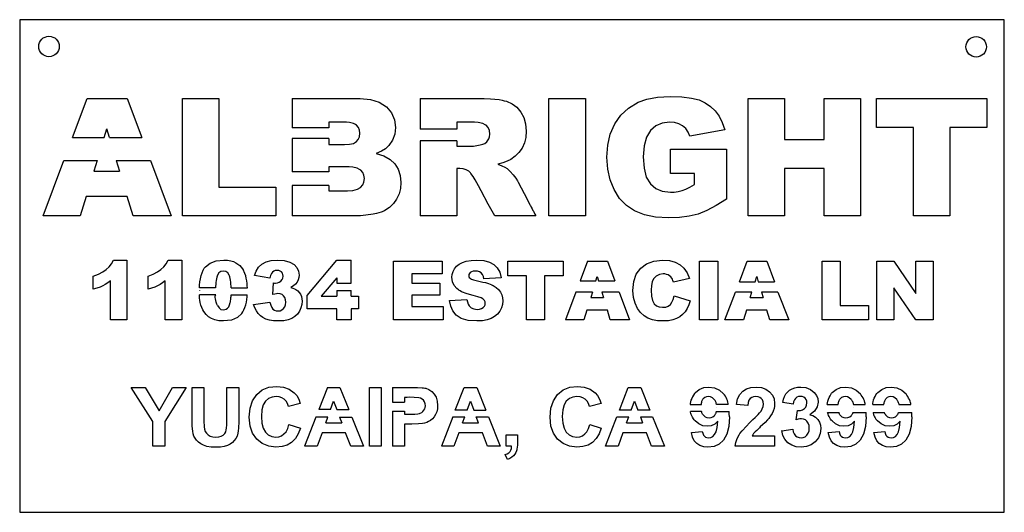
# Model space of a CAD drawing. Extents: x 0.2 to 12.2, y 0.3 to 6.3.
import ezdxf

# ---------------------------------------------------------------- set-up
doc = ezdxf.new("R2010")
doc.units = 0
doc.layers.add('LAYER1', color=7, linetype='CONTINUOUS')

msp = doc.modelspace()

# ---------------------------------------------------------------- linework, layer by layer
at = {"layer": 'LAYER1', "color": 18}
for p, q in [((0.883, 4.894), (1.062, 5.37)), ((1.062, 5.37), (1.548, 5.37)), ((1.548, 5.37), (1.726, 4.894)), ((2.224, 3.938), (2.224, 5.37)), ((2.224, 5.37), (2.666, 5.37)), ((2.666, 5.37), (2.666, 4.29)), ((3.56, 5.37), (4.388, 5.37)), ((3.56, 5.37), (3.56, 5.01)), ((5.12, 5.37), (5.12, 4.996)), ((6.688, 3.938), (6.688, 5.37)), ((6.688, 5.37), (7.132, 5.37)), ((7.132, 5.37), (7.132, 3.938)), ((9.116, 3.938), (9.116, 5.37)), ((9.116, 5.37), (9.558, 5.37)), ((9.558, 5.37), (9.558, 4.87)), ((10.042, 4.87), (10.042, 5.37)), ((10.042, 5.37), (10.486, 5.37)), ((10.486, 5.37), (10.486, 3.938)), ((10.68, 5.016), (10.68, 5.37)), ((10.68, 5.37), (12.026, 5.37)), ((12.026, 5.37), (12.026, 5.016)), ((4.006, 5.08), (4.006, 5.01)), ((5.564, 5.08), (5.564, 4.996)), ((1.268, 4.894), (1.3, 4.998)), ((1.331, 4.894), (1.3, 4.998)), ((4.006, 5.01), (3.56, 5.01)), ((5.564, 4.996), (5.12, 4.996)), ((8.832, 4.988), (8.406, 4.912)), ((11.132, 5.016), (10.68, 5.016)), ((11.132, 3.938), (11.132, 5.016)), ((12.026, 5.016), (11.574, 5.016)), ((11.574, 5.016), (11.574, 3.938)), ((0.883, 4.894), (1.268, 4.894)), ((1.331, 4.894), (1.726, 4.894)), ((4.006, 4.881), (3.56, 4.881)), ((3.56, 4.881), (3.56, 4.477)), ((4.006, 4.881), (4.006, 4.808)), ((4.006, 4.808), (4.198, 4.808)), ((5.564, 4.854), (5.12, 4.854)), ((5.12, 4.854), (5.12, 3.938)), ((5.564, 4.854), (5.564, 4.788)), ((9.558, 4.87), (10.042, 4.87)), ((5.564, 4.788), (5.75, 4.788)), ((8.168, 4.754), (8.852, 4.754)), ((8.168, 4.456), (8.168, 4.754)), ((8.852, 4.754), (8.852, 4.144)), ((0.524, 3.938), (0.777, 4.613)), ((0.777, 4.613), (1.181, 4.613)), ((1.181, 4.613), (1.142, 4.484)), ((1.415, 4.613), (1.831, 4.613)), ((1.415, 4.613), (1.454, 4.484)), ((1.831, 4.613), (2.084, 3.938)), ((1.142, 4.484), (1.454, 4.484)), ((4.006, 4.477), (3.56, 4.477)), ((4.006, 4.536), (4.006, 4.477)), ((5.604, 4.518), (5.564, 4.518)), ((5.564, 4.518), (5.564, 3.938)), ((8.464, 4.456), (8.168, 4.456)), ((8.464, 4.322), (8.464, 4.456)), ((10.042, 4.518), (9.558, 4.518)), ((9.558, 4.518), (9.558, 3.938)), ((10.042, 3.938), (10.042, 4.518)), ((2.666, 4.29), (3.358, 4.29)), ((3.358, 4.29), (3.358, 3.938)), ((4.006, 4.31), (3.56, 4.31)), ((3.56, 4.31), (3.56, 3.938)), ((4.006, 4.31), (4.006, 4.246)), ((4.006, 4.246), (4.232, 4.246)), ((1.048, 4.174), (0.976, 3.938)), ((1.548, 4.174), (1.048, 4.174)), ((1.62, 3.938), (1.548, 4.174)), ((0.976, 3.938), (0.524, 3.938)), ((2.084, 3.938), (1.62, 3.938)), ((3.358, 3.938), (2.224, 3.938)), ((5.564, 3.938), (5.12, 3.938)), ((6.528, 3.938), (6.028, 3.938)), ((7.132, 3.938), (6.688, 3.938)), ((9.558, 3.938), (9.116, 3.938)), ((10.486, 3.938), (10.042, 3.938)), ((11.574, 3.938), (11.132, 3.938)), ((1.381, 3.4), (1.545, 3.4)), ((1.545, 3.4), (1.545, 2.672)), ((2.048, 3.4), (2.212, 3.4)), ((2.212, 3.4), (2.212, 2.672)), ((3.742, 2.97), (4.104, 3.4)), ((4.104, 3.4), (4.277, 3.4)), ((4.277, 3.121), (4.277, 3.4)), ((4.794, 2.672), (4.794, 3.388)), ((4.794, 3.388), (5.386, 3.388)), ((5.386, 3.388), (5.386, 3.235)), ((6.188, 3.211), (6.188, 3.388)), ((6.188, 3.388), (6.861, 3.388)), ((6.861, 3.388), (6.861, 3.211)), ((7.157, 3.388), (7.067, 3.148)), ((7.157, 3.388), (7.4, 3.388)), ((7.4, 3.388), (7.49, 3.148)), ((8.525, 2.672), (8.525, 3.388)), ((8.525, 3.388), (8.747, 3.388)), ((8.747, 3.388), (8.747, 2.672)), ((9.009, 3.138), (9.102, 3.388)), ((9.102, 3.388), (9.345, 3.388)), ((9.345, 3.388), (9.439, 3.138)), ((10.016, 2.672), (10.016, 3.388)), ((10.016, 3.388), (10.237, 3.388)), ((10.237, 3.388), (10.237, 2.848)), ((10.685, 2.672), (10.685, 3.388)), ((10.685, 3.388), (10.892, 3.388)), ((10.892, 3.388), (11.16, 2.993)), ((11.16, 2.993), (11.16, 3.388)), ((11.16, 3.388), (11.369, 3.388)), ((11.369, 3.388), (11.369, 2.672)), ((1.135, 3.045), (1.135, 3.207)), ((1.344, 2.672), (1.344, 3.148)), ((1.802, 3.045), (1.802, 3.207)), ((2.011, 2.672), (2.011, 3.148)), ((3.288, 3.181), (3.1, 3.214)), ((3.321, 2.981), (3.331, 3.123)), ((4.104, 3.186), (3.913, 2.96)), ((4.104, 3.186), (4.104, 3.121)), ((4.104, 3.121), (4.277, 3.121)), ((5.386, 3.235), (5.016, 3.235)), ((5.016, 3.235), (5.016, 3.121)), ((5.016, 3.121), (5.359, 3.121)), ((5.359, 3.121), (5.359, 2.975)), ((6.104, 3.186), (5.896, 3.174)), ((6.414, 3.211), (6.188, 3.211)), ((6.414, 2.672), (6.414, 3.211)), ((6.861, 3.211), (6.635, 3.211)), ((6.635, 3.211), (6.635, 2.672)), ((7.067, 3.148), (7.26, 3.148)), ((7.26, 3.148), (7.276, 3.202)), ((7.276, 3.202), (7.292, 3.148)), ((7.292, 3.148), (7.49, 3.148)), ((8.402, 3.177), (8.207, 3.134)), ((9.009, 3.138), (9.202, 3.138)), ((9.202, 3.138), (9.221, 3.202)), ((9.221, 3.202), (9.24, 3.138)), ((9.24, 3.138), (9.439, 3.138)), ((2.428, 3.033), (2.428, 3.032)), ((2.626, 3.061), (2.429, 3.064)), ((2.814, 3.061), (3.013, 3.061)), ((4.104, 3.029), (4.277, 3.029)), ((4.104, 3.029), (4.104, 2.96)), ((4.277, 2.96), (4.277, 3.029)), ((7.015, 3.009), (6.888, 2.672)), ((7.217, 3.009), (7.015, 3.009)), ((7.217, 3.009), (7.197, 2.945)), ((7.542, 3.009), (7.334, 3.009)), ((7.334, 3.009), (7.353, 2.945)), ((7.542, 3.009), (7.668, 2.672)), ((8.833, 2.672), (8.96, 3.009)), ((9.162, 3.009), (8.96, 3.009)), ((9.142, 2.945), (9.162, 3.009)), ((9.479, 3.009), (9.279, 3.009)), ((9.279, 3.009), (9.298, 2.945)), ((9.479, 3.009), (9.613, 2.672)), ((11.16, 2.672), (10.893, 3.065)), ((10.893, 3.065), (10.893, 2.672)), ((2.627, 2.978), (2.43, 2.978)), ((2.815, 2.978), (3.011, 2.978)), ((3.089, 2.862), (3.288, 2.888)), ((3.742, 2.806), (3.742, 2.97)), ((3.913, 2.96), (4.104, 2.96)), ((4.277, 2.96), (4.367, 2.96)), ((4.367, 2.96), (4.367, 2.806)), ((5.359, 2.975), (5.016, 2.975)), ((5.016, 2.975), (5.016, 2.834)), ((5.478, 2.908), (5.688, 2.922)), ((5.478, 2.909), (5.478, 2.908)), ((7.197, 2.945), (7.353, 2.945)), ((8.215, 2.965), (8.409, 2.906)), ((9.142, 2.945), (9.298, 2.945)), ((4.104, 2.806), (3.742, 2.806)), ((4.104, 2.672), (4.104, 2.806)), ((4.367, 2.806), (4.277, 2.806)), ((4.277, 2.806), (4.277, 2.672)), ((5.016, 2.834), (5.397, 2.834)), ((5.397, 2.834), (5.397, 2.672)), ((7.15, 2.79), (7.114, 2.672)), ((7.4, 2.79), (7.15, 2.79)), ((7.436, 2.672), (7.4, 2.79)), ((9.095, 2.79), (9.059, 2.672)), ((9.345, 2.79), (9.095, 2.79)), ((9.381, 2.672), (9.345, 2.79)), ((10.237, 2.848), (10.583, 2.848)), ((10.583, 2.848), (10.583, 2.672)), ((1.545, 2.672), (1.344, 2.672)), ((2.212, 2.672), (2.011, 2.672)), ((4.277, 2.672), (4.104, 2.672)), ((5.397, 2.672), (4.794, 2.672)), ((6.635, 2.672), (6.414, 2.672)), ((7.114, 2.672), (6.888, 2.672)), ((7.668, 2.672), (7.436, 2.672)), ((8.747, 2.672), (8.525, 2.672)), ((9.059, 2.672), (8.833, 2.672)), ((9.613, 2.672), (9.381, 2.672)), ((10.583, 2.672), (10.016, 2.672)), ((10.893, 2.672), (10.685, 2.672)), ((11.369, 2.672), (11.16, 2.672)), ((1.86, 1.435), (1.598, 1.85)), ((1.598, 1.85), (1.767, 1.85)), ((1.767, 1.85), (1.936, 1.566)), ((1.936, 1.566), (2.101, 1.85)), ((2.268, 1.85), (2.005, 1.434)), ((2.101, 1.85), (2.268, 1.85)), ((2.339, 1.85), (2.484, 1.85)), ((2.763, 1.85), (2.908, 1.85)), ((3.988, 1.85), (3.884, 1.583)), ((3.988, 1.85), (4.141, 1.85)), ((4.141, 1.85), (4.248, 1.583)), ((4.5, 1.85), (4.645, 1.85)), ((4.5, 1.134), (4.5, 1.85)), ((4.645, 1.85), (4.645, 1.134)), ((4.783, 1.85), (4.783, 1.672)), ((5.547, 1.572), (5.655, 1.85)), ((5.655, 1.85), (5.808, 1.85)), ((5.808, 1.85), (5.919, 1.572)), ((7.547, 1.572), (7.655, 1.85)), ((7.655, 1.85), (7.808, 1.85)), ((7.808, 1.85), (7.919, 1.572)), ((4.027, 1.583), (4.064, 1.683)), ((4.064, 1.683), (4.102, 1.583)), ((4.928, 1.729), (4.928, 1.672)), ((5.69, 1.572), (5.731, 1.683)), ((5.731, 1.683), (5.772, 1.572)), ((7.69, 1.572), (7.731, 1.683)), ((7.731, 1.683), (7.772, 1.572)), ((3.657, 1.653), (3.514, 1.619)), ((4.027, 1.583), (3.884, 1.583)), ((4.102, 1.583), (4.248, 1.583)), ((4.783, 1.672), (4.928, 1.672)), ((4.783, 1.561), (4.928, 1.561)), ((4.783, 1.561), (4.783, 1.134)), ((4.928, 1.561), (4.928, 1.525)), ((5.69, 1.572), (5.547, 1.572)), ((5.772, 1.572), (5.919, 1.572)), ((7.324, 1.653), (7.181, 1.619)), ((7.69, 1.572), (7.547, 1.572)), ((7.919, 1.572), (7.772, 1.572)), ((8.409, 1.641), (8.547, 1.641)), ((8.816, 1.641), (8.73, 1.641)), ((8.733, 1.601), (8.733, 1.6)), ((8.874, 1.641), (8.816, 1.641)), ((9.111, 1.628), (8.974, 1.642)), ((9.663, 1.644), (9.537, 1.666)), ((9.703, 1.457), (9.718, 1.568)), ((10.077, 1.641), (10.215, 1.641)), ((10.398, 1.641), (10.542, 1.641)), ((10.401, 1.601), (10.401, 1.6)), ((10.635, 1.641), (10.771, 1.641)), ((10.954, 1.641), (11.098, 1.641)), ((10.957, 1.601), (10.957, 1.6)), ((3.847, 1.488), (3.71, 1.134)), ((3.992, 1.488), (3.847, 1.488)), ((3.967, 1.418), (3.992, 1.488)), ((4.137, 1.488), (4.284, 1.488)), ((4.137, 1.488), (4.163, 1.418)), ((4.284, 1.488), (4.428, 1.134)), ((5.516, 1.492), (5.377, 1.134)), ((5.516, 1.492), (5.661, 1.492)), ((5.634, 1.418), (5.661, 1.492)), ((5.802, 1.492), (5.951, 1.492)), ((5.83, 1.418), (5.802, 1.492)), ((5.951, 1.492), (6.095, 1.134)), ((7.377, 1.134), (7.516, 1.492)), ((7.516, 1.492), (7.661, 1.492)), ((7.634, 1.418), (7.661, 1.492)), ((7.802, 1.492), (7.951, 1.492)), ((7.802, 1.492), (7.83, 1.418)), ((7.951, 1.492), (8.095, 1.134)), ((8.549, 1.557), (8.414, 1.557)), ((8.729, 1.557), (8.884, 1.557)), ((10.084, 1.545), (10.224, 1.545)), ((10.394, 1.545), (10.553, 1.545)), ((10.64, 1.545), (10.777, 1.545)), ((10.95, 1.545), (11.109, 1.545)), ((1.86, 1.134), (1.86, 1.435)), ((2.005, 1.434), (2.005, 1.134)), ((3.519, 1.398), (3.659, 1.355)), ((3.967, 1.418), (4.163, 1.418)), ((4.928, 1.404), (4.928, 1.134)), ((5.634, 1.418), (5.83, 1.418)), ((7.186, 1.398), (7.326, 1.355)), ((7.634, 1.418), (7.83, 1.418)), ((9.527, 1.323), (9.66, 1.34)), ((9.527, 1.324), (9.527, 1.323)), ((3.923, 1.297), (3.863, 1.134)), ((4.21, 1.297), (3.923, 1.297)), ((4.272, 1.134), (4.21, 1.297)), ((5.59, 1.297), (5.53, 1.134)), ((5.877, 1.297), (5.59, 1.297)), ((5.939, 1.134), (5.877, 1.297)), ((6.167, 1.134), (6.167, 1.271)), ((6.167, 1.271), (6.304, 1.271)), ((7.59, 1.297), (7.53, 1.134)), ((7.877, 1.297), (7.59, 1.297)), ((7.939, 1.134), (7.877, 1.297)), ((8.424, 1.3), (8.557, 1.315)), ((9.166, 1.261), (9.439, 1.261)), ((9.439, 1.261), (9.439, 1.134)), ((10.092, 1.3), (10.225, 1.315)), ((10.648, 1.3), (10.781, 1.315)), ((2.005, 1.134), (1.86, 1.134)), ((3.863, 1.134), (3.71, 1.134)), ((4.428, 1.134), (4.272, 1.134)), ((4.645, 1.134), (4.5, 1.134)), ((4.928, 1.134), (4.783, 1.134)), ((5.53, 1.134), (5.377, 1.134)), ((6.095, 1.134), (5.939, 1.134)), ((6.233, 1.134), (6.167, 1.134)), ((7.53, 1.134), (7.377, 1.134)), ((8.095, 1.134), (7.939, 1.134)), ((9.439, 1.134), (8.958, 1.134)), ((6.183, 0.974), (6.156, 1.031))]:
    msp.add_line(p, q, dxfattribs=at)
for points in [[(0.238, 0.329, 0), (12.238, 0.329, 0), (12.238, 6.329, 0), (0.238, 6.329, 0), (0.238, 0.329, 0)], [(4.388, 5.37, 0), (4.514, 5.358, 0), (4.62, 5.325, 0), (4.707, 5.267, 0)], [(5.12, 5.37, 0), (5.366, 5.37, 0), (5.612, 5.369, 0), (5.899, 5.369, 0), (5.975, 5.366, 0), (6.08, 5.355, 0), (6.119, 5.347, 0), (6.142, 5.342, 0), (6.171, 5.335, 0)], [(6.171, 5.335, 0), (6.238, 5.305, 0), (6.296, 5.262, 0), (6.346, 5.204, 0)], [(7.491, 5.061, 0), (7.564, 5.166, 0), (7.657, 5.253, 0), (7.774, 5.324, 0)], [(7.774, 5.324, 0), (7.881, 5.362, 0), (8.01, 5.386, 0), (8.166, 5.394, 0)], [(8.166, 5.394, 0), (8.308, 5.389, 0), (8.426, 5.375, 0), (8.52, 5.351, 0)], [(8.52, 5.351, 0), (8.593, 5.317, 0), (8.657, 5.273, 0), (8.715, 5.218, 0)], [(4.707, 5.267, 0), (4.768, 5.194, 0), (4.805, 5.11, 0), (4.818, 5.014, 0)], [(6.346, 5.204, 0), (6.382, 5.136, 0), (6.404, 5.059, 0), (6.412, 4.972, 0)], [(8.715, 5.218, 0), (8.761, 5.153, 0), (8.8, 5.077, 0), (8.832, 4.988, 0)], [(4.343, 5.045, 0), (4.332, 5.052, 0), (4.306, 5.065, 0), (4.258, 5.076, 0), (4.222, 5.079, 0), (4.202, 5.08, 0), (4.136, 5.08, 0), (4.122, 5.08, 0), (4.071, 5.08, 0), (4.051, 5.08, 0), (4.034, 5.08, 0), (4.023, 5.08, 0), (4.006, 5.08, 0)], [(4.384, 4.946, 0), (4.379, 4.985, 0), (4.366, 5.017, 0), (4.343, 5.045, 0)], [(5.924, 5.043, 0), (5.911, 5.05, 0), (5.882, 5.065, 0), (5.825, 5.076, 0), (5.782, 5.079, 0), (5.758, 5.08, 0), (5.693, 5.08, 0), (5.628, 5.08, 0), (5.612, 5.08, 0), (5.594, 5.08, 0), (5.582, 5.08, 0), (5.564, 5.08, 0)], [(5.968, 4.936, 0), (5.963, 4.978, 0), (5.948, 5.014, 0), (5.924, 5.043, 0)], [(7.394, 4.654, 0), (7.404, 4.801, 0), (7.436, 4.936, 0), (7.491, 5.061, 0)], [(8.156, 5.08, 0), (8.066, 5.069, 0), (7.989, 5.036, 0), (7.924, 4.979, 0)], [(8.317, 5.037, 0), (8.271, 5.06, 0), (8.218, 5.075, 0), (8.156, 5.08, 0)], [(4.343, 4.844, 0), (4.365, 4.871, 0), (4.379, 4.904, 0), (4.384, 4.946, 0)], [(4.818, 5.014, 0), (4.809, 4.933, 0), (4.783, 4.861, 0), (4.738, 4.796, 0)], [(5.94, 4.852, 0), (5.955, 4.877, 0), (5.964, 4.904, 0), (5.968, 4.936, 0)], [(6.412, 4.972, 0), (6.406, 4.896, 0), (6.389, 4.828, 0), (6.361, 4.766, 0)], [(7.924, 4.979, 0), (7.876, 4.899, 0), (7.847, 4.794, 0), (7.838, 4.66, 0)], [(8.406, 4.912, 0), (8.384, 4.961, 0), (8.355, 5.003, 0), (8.317, 5.037, 0)], [(4.198, 4.808, 0), (4.259, 4.812, 0), (4.307, 4.823, 0), (4.343, 4.844, 0)], [(5.75, 4.788, 0), (5.769, 4.789, 0), (5.809, 4.795, 0), (5.848, 4.803, 0), (5.881, 4.811, 0), (5.908, 4.823, 0), (5.93, 4.841, 0), (5.94, 4.852, 0)], [(4.738, 4.796, 0), (4.698, 4.758, 0), (4.647, 4.726, 0), (4.584, 4.7, 0)], [(4.584, 4.7, 0), (4.676, 4.669, 0), (4.752, 4.627, 0), (4.811, 4.572, 0)], [(6.361, 4.766, 0), (6.323, 4.712, 0), (6.277, 4.666, 0), (6.222, 4.626, 0)], [(4.811, 4.572, 0), (4.851, 4.507, 0), (4.875, 4.433, 0), (4.884, 4.346, 0)], [(6.222, 4.626, 0), (6.179, 4.604, 0), (6.128, 4.585, 0), (6.066, 4.568, 0)], [(6.066, 4.568, 0), (6.112, 4.55, 0), (6.15, 4.533, 0), (6.18, 4.516, 0)], [(7.482, 4.26, 0), (7.433, 4.379, 0), (7.404, 4.508, 0), (7.394, 4.654, 0)], [(7.838, 4.66, 0), (7.847, 4.521, 0), (7.875, 4.411, 0), (7.925, 4.328, 0)], [(4.394, 4.497, 0), (4.381, 4.504, 0), (4.352, 4.52, 0), (4.296, 4.532, 0), (4.253, 4.535, 0), (4.23, 4.536, 0), (4.155, 4.536, 0), (4.14, 4.536, 0), (4.08, 4.536, 0), (4.058, 4.536, 0), (4.038, 4.536, 0), (4.025, 4.536, 0), (4.006, 4.536, 0)], [(4.44, 4.396, 0), (4.434, 4.434, 0), (4.419, 4.467, 0), (4.394, 4.497, 0)], [(5.712, 4.484, 0), (5.679, 4.502, 0), (5.643, 4.514, 0), (5.604, 4.518, 0)], [(6.028, 3.938, 0), (5.949, 4.083, 0), (5.861, 4.245, 0), (5.828, 4.305, 0), (5.789, 4.377, 0), (5.765, 4.42, 0), (5.738, 4.457, 0), (5.734, 4.462, 0), (5.72, 4.476, 0), (5.712, 4.484, 0)], [(6.18, 4.516, 0), (6.192, 4.504, 0), (6.217, 4.48, 0), (6.251, 4.44, 0), (6.284, 4.398, 0), (6.304, 4.367, 0), (6.314, 4.352, 0), (6.385, 4.214, 0), (6.422, 4.143, 0), (6.456, 4.076, 0), (6.462, 4.064, 0), (6.472, 4.045, 0), (6.482, 4.025, 0), (6.492, 4.005, 0), (6.498, 3.996, 0), (6.512, 3.968, 0), (6.515, 3.962, 0), (6.528, 3.938, 0)], [(4.393, 4.287, 0), (4.418, 4.317, 0), (4.434, 4.352, 0), (4.44, 4.396, 0)], [(4.884, 4.346, 0), (4.878, 4.274, 0), (4.861, 4.208, 0), (4.832, 4.145, 0)], [(7.925, 4.328, 0), (7.989, 4.273, 0), (8.069, 4.239, 0), (8.168, 4.228, 0)], [(8.31, 4.249, 0), (8.356, 4.266, 0), (8.407, 4.29, 0), (8.464, 4.322, 0)], [(4.232, 4.246, 0), (4.299, 4.25, 0), (4.353, 4.263, 0), (4.393, 4.287, 0)], [(7.731, 4.001, 0), (7.632, 4.067, 0), (7.55, 4.152, 0), (7.482, 4.26, 0)], [(8.168, 4.228, 0), (8.216, 4.23, 0), (8.263, 4.237, 0), (8.31, 4.249, 0)], [(4.832, 4.145, 0), (4.793, 4.09, 0), (4.746, 4.043, 0), (4.69, 4.004, 0)], [(8.852, 4.144, 0), (8.727, 4.065, 0), (8.612, 4.004, 0), (8.505, 3.962, 0)], [(4.69, 4.004, 0), (4.675, 3.997, 0), (4.643, 3.983, 0), (4.587, 3.968, 0), (4.545, 3.961, 0), (4.456, 3.949, 0), (4.39, 3.942, 0), (4.324, 3.938, 0), (4.243, 3.938, 0), (4.069, 3.938, 0), (3.947, 3.938, 0), (3.814, 3.938, 0), (3.799, 3.938, 0), (3.762, 3.938, 0), (3.725, 3.938, 0), (3.688, 3.938, 0), (3.669, 3.938, 0), (3.616, 3.938, 0), (3.605, 3.938, 0), (3.56, 3.938, 0)], [(8.146, 3.914, 0), (7.988, 3.923, 0), (7.851, 3.952, 0), (7.731, 4.001, 0)], [(8.505, 3.962, 0), (8.399, 3.935, 0), (8.28, 3.919, 0), (8.146, 3.914, 0)], [(1.293, 3.286, 0), (1.328, 3.318, 0), (1.357, 3.356, 0), (1.381, 3.4, 0)], [(1.96, 3.286, 0), (1.995, 3.318, 0), (2.024, 3.356, 0), (2.048, 3.4, 0)], [(2.502, 3.318, 0), (2.559, 3.363, 0), (2.632, 3.39, 0), (2.725, 3.4, 0)], [(2.725, 3.4, 0), (2.771, 3.398, 0), (2.81, 3.392, 0), (2.844, 3.382, 0)], [(2.844, 3.382, 0), (2.873, 3.369, 0), (2.898, 3.353, 0), (2.92, 3.335, 0)], [(3.19, 3.352, 0), (3.24, 3.378, 0), (3.302, 3.394, 0), (3.378, 3.4, 0)], [(3.378, 3.4, 0), (3.462, 3.394, 0), (3.529, 3.377, 0), (3.581, 3.348, 0)], [(5.537, 3.295, 0), (5.562, 3.325, 0), (5.593, 3.35, 0), (5.633, 3.372, 0)], [(5.633, 3.372, 0), (5.681, 3.387, 0), (5.739, 3.396, 0), (5.809, 3.4, 0)], [(5.809, 3.4, 0), (5.893, 3.394, 0), (5.962, 3.377, 0), (6.018, 3.349, 0)], [(7.807, 3.304, 0), (7.878, 3.357, 0), (7.966, 3.389, 0), (8.074, 3.4, 0)], [(8.074, 3.4, 0), (8.157, 3.394, 0), (8.227, 3.376, 0), (8.287, 3.345, 0)], [(1.135, 3.207, 0), (1.198, 3.23, 0), (1.25, 3.256, 0), (1.293, 3.286, 0)], [(1.802, 3.207, 0), (1.865, 3.23, 0), (1.917, 3.256, 0), (1.96, 3.286, 0)], [(2.429, 3.064, 0), (2.43, 3.097, 0), (2.433, 3.135, 0), (2.44, 3.173, 0), (2.449, 3.212, 0), (2.461, 3.247, 0), (2.474, 3.277, 0), (2.488, 3.301, 0), (2.502, 3.318, 0)], [(2.718, 3.268, 0), (2.689, 3.262, 0), (2.665, 3.246, 0), (2.647, 3.218, 0)], [(2.791, 3.219, 0), (2.773, 3.246, 0), (2.749, 3.262, 0), (2.718, 3.268, 0)], [(2.92, 3.335, 0), (2.938, 3.316, 0), (2.953, 3.296, 0), (2.966, 3.275, 0)], [(3.013, 3.061, 0), (3.012, 3.087, 0), (3.009, 3.116, 0), (3.005, 3.148, 0), (2.999, 3.18, 0), (2.992, 3.21, 0), (2.983, 3.237, 0), (2.975, 3.258, 0), (2.966, 3.275, 0)], [(3.1, 3.214, 0), (3.12, 3.268, 0), (3.15, 3.314, 0), (3.19, 3.352, 0)], [(3.318, 3.255, 0), (3.305, 3.237, 0), (3.295, 3.213, 0), (3.288, 3.181, 0)], [(3.374, 3.276, 0), (3.353, 3.273, 0), (3.334, 3.266, 0), (3.318, 3.255, 0)], [(3.428, 3.256, 0), (3.413, 3.267, 0), (3.396, 3.273, 0), (3.374, 3.276, 0)], [(3.447, 3.205, 0), (3.445, 3.224, 0), (3.439, 3.241, 0), (3.428, 3.256, 0)], [(3.581, 3.348, 0), (3.615, 3.31, 0), (3.636, 3.267, 0), (3.643, 3.217, 0)], [(5.505, 3.191, 0), (5.509, 3.226, 0), (5.519, 3.261, 0), (5.537, 3.295, 0)], [(5.73, 3.25, 0), (5.719, 3.238, 0), (5.713, 3.225, 0), (5.71, 3.211, 0)], [(5.788, 3.267, 0), (5.765, 3.265, 0), (5.745, 3.259, 0), (5.73, 3.25, 0)], [(5.861, 3.245, 0), (5.841, 3.257, 0), (5.817, 3.264, 0), (5.788, 3.267, 0)], [(5.896, 3.174, 0), (5.889, 3.203, 0), (5.877, 3.226, 0), (5.861, 3.245, 0)], [(6.018, 3.349, 0), (6.059, 3.308, 0), (6.088, 3.255, 0), (6.104, 3.186, 0)], [(7.712, 3.032, 0), (7.723, 3.139, 0), (7.753, 3.23, 0), (7.807, 3.304, 0)], [(8.287, 3.345, 0), (8.334, 3.303, 0), (8.372, 3.247, 0), (8.402, 3.177, 0)], [(1.344, 3.148, 0), (1.312, 3.125, 0), (1.281, 3.105, 0), (1.25, 3.088, 0)], [(2.011, 3.148, 0), (1.979, 3.125, 0), (1.948, 3.105, 0), (1.917, 3.088, 0)], [(2.647, 3.218, 0), (2.643, 3.207, 0), (2.639, 3.192, 0), (2.636, 3.174, 0), (2.632, 3.152, 0), (2.629, 3.128, 0), (2.627, 3.104, 0), (2.626, 3.082, 0), (2.626, 3.061, 0)], [(2.814, 3.061, 0), (2.814, 3.083, 0), (2.813, 3.107, 0), (2.811, 3.132, 0), (2.808, 3.156, 0), (2.804, 3.177, 0), (2.8, 3.196, 0), (2.795, 3.209, 0), (2.791, 3.219, 0)], [(3.331, 3.123, 0), (3.342, 3.121, 0), (3.35, 3.121, 0), (3.357, 3.121, 0)], [(3.357, 3.121, 0), (3.381, 3.123, 0), (3.402, 3.131, 0), (3.421, 3.146, 0)], [(3.421, 3.146, 0), (3.436, 3.163, 0), (3.444, 3.182, 0), (3.447, 3.205, 0)], [(3.618, 3.132, 0), (3.598, 3.108, 0), (3.573, 3.087, 0), (3.541, 3.067, 0)], [(3.643, 3.217, 0), (3.641, 3.187, 0), (3.632, 3.159, 0), (3.618, 3.132, 0)], [(5.567, 3.053, 0), (5.533, 3.091, 0), (5.512, 3.137, 0), (5.505, 3.191, 0)], [(5.71, 3.211, 0), (5.712, 3.2, 0), (5.717, 3.189, 0), (5.726, 3.18, 0)], [(5.726, 3.18, 0), (5.731, 3.176, 0), (5.743, 3.169, 0), (5.769, 3.161, 0), (5.818, 3.15, 0), (5.881, 3.134, 0), (5.914, 3.126, 0), (5.951, 3.114, 0), (5.991, 3.098, 0), (5.994, 3.097, 0), (6.008, 3.091, 0)], [(7.964, 3.174, 0), (7.948, 3.138, 0), (7.938, 3.092, 0), (7.934, 3.033, 0)], [(8.08, 3.234, 0), (8.034, 3.227, 0), (7.996, 3.207, 0), (7.964, 3.174, 0)], [(8.14, 3.22, 0), (8.122, 3.227, 0), (8.102, 3.232, 0), (8.08, 3.234, 0)], [(8.185, 3.182, 0), (8.172, 3.197, 0), (8.158, 3.21, 0), (8.14, 3.22, 0)], [(8.207, 3.134, 0), (8.2, 3.153, 0), (8.193, 3.169, 0), (8.185, 3.182, 0)], [(1.25, 3.088, 0), (1.217, 3.073, 0), (1.179, 3.059, 0), (1.135, 3.045, 0)], [(1.917, 3.088, 0), (1.884, 3.073, 0), (1.846, 3.059, 0), (1.802, 3.045, 0)], [(3.541, 3.067, 0), (3.567, 3.06, 0), (3.588, 3.052, 0), (3.605, 3.043, 0)], [(3.605, 3.043, 0), (3.627, 3.027, 0), (3.645, 3.007, 0), (3.66, 2.985, 0)], [(5.888, 2.924, 0), (5.881, 2.929, 0), (5.862, 2.94, 0), (5.823, 2.953, 0), (5.764, 2.968, 0), (5.693, 2.988, 0), (5.623, 3.016, 0), (5.606, 3.026, 0), (5.591, 3.036, 0), (5.584, 3.04, 0), (5.567, 3.053, 0)], [(6.008, 3.091, 0), (6.045, 3.068, 0), (6.075, 3.042, 0), (6.099, 3.011, 0)], [(6.099, 3.011, 0), (6.114, 2.978, 0), (6.124, 2.943, 0), (6.127, 2.905, 0)], [(7.766, 2.813, 0), (7.737, 2.875, 0), (7.719, 2.947, 0), (7.712, 3.032, 0)], [(7.934, 3.033, 0), (7.938, 2.962, 0), (7.95, 2.908, 0), (7.97, 2.87, 0)], [(2.483, 2.773, 0), (2.471, 2.796, 0), (2.458, 2.823, 0), (2.447, 2.853, 0), (2.438, 2.883, 0), (2.432, 2.912, 0), (2.428, 2.939, 0), (2.428, 2.961, 0), (2.43, 2.978, 0)], [(2.649, 2.846, 0), (2.641, 2.866, 0), (2.634, 2.887, 0), (2.628, 2.908, 0), (2.623, 2.929, 0), (2.621, 2.947, 0), (2.621, 2.961, 0), (2.623, 2.972, 0), (2.627, 2.978, 0)], [(2.772, 2.817, 0), (2.786, 2.833, 0), (2.796, 2.855, 0), (2.805, 2.884, 0)], [(2.805, 2.884, 0), (2.807, 2.894, 0), (2.808, 2.905, 0), (2.81, 2.919, 0), (2.812, 2.932, 0), (2.813, 2.946, 0), (2.814, 2.958, 0), (2.814, 2.969, 0), (2.815, 2.978, 0)], [(2.947, 2.75, 0), (2.959, 2.769, 0), (2.971, 2.794, 0), (2.982, 2.823, 0), (2.992, 2.855, 0), (3.001, 2.889, 0), (3.007, 2.922, 0), (3.01, 2.952, 0), (3.011, 2.978, 0)], [(3.288, 2.888, 0), (3.298, 2.852, 0), (3.31, 2.824, 0), (3.325, 2.804, 0)], [(3.385, 2.993, 0), (3.368, 2.991, 0), (3.347, 2.987, 0), (3.321, 2.981, 0)], [(3.455, 2.965, 0), (3.436, 2.98, 0), (3.413, 2.989, 0), (3.385, 2.993, 0)], [(3.454, 2.81, 0), (3.468, 2.832, 0), (3.477, 2.857, 0), (3.48, 2.888, 0)], [(3.48, 2.888, 0), (3.478, 2.918, 0), (3.469, 2.944, 0), (3.455, 2.965, 0)], [(3.68, 2.899, 0), (3.677, 2.858, 0), (3.666, 2.819, 0), (3.648, 2.779, 0)], [(3.66, 2.985, 0), (3.671, 2.959, 0), (3.678, 2.931, 0), (3.68, 2.899, 0)], [(5.558, 2.73, 0), (5.518, 2.781, 0), (5.492, 2.839, 0), (5.478, 2.909, 0)], [(5.688, 2.922, 0), (5.694, 2.891, 0), (5.704, 2.865, 0), (5.716, 2.844, 0)], [(5.912, 2.875, 0), (5.91, 2.892, 0), (5.902, 2.908, 0), (5.888, 2.924, 0)], [(6.127, 2.905, 0), (6.123, 2.86, 0), (6.111, 2.818, 0), (6.089, 2.778, 0)], [(8.168, 2.861, 0), (8.187, 2.888, 0), (8.203, 2.922, 0), (8.215, 2.965, 0)], [(8.409, 2.906, 0), (8.394, 2.855, 0), (8.373, 2.81, 0), (8.347, 2.77, 0)], [(2.574, 2.689, 0), (2.54, 2.711, 0), (2.51, 2.738, 0), (2.483, 2.773, 0)], [(2.649, 2.846, 0), (2.668, 2.818, 0), (2.691, 2.801, 0), (2.719, 2.796, 0)], [(2.719, 2.796, 0), (2.739, 2.798, 0), (2.756, 2.805, 0), (2.772, 2.817, 0)], [(3.145, 2.75, 0), (3.123, 2.782, 0), (3.105, 2.819, 0), (3.089, 2.862, 0)], [(3.325, 2.804, 0), (3.342, 2.791, 0), (3.363, 2.783, 0), (3.387, 2.781, 0)], [(3.387, 2.781, 0), (3.412, 2.784, 0), (3.434, 2.793, 0), (3.454, 2.81, 0)], [(3.648, 2.779, 0), (3.623, 2.744, 0), (3.592, 2.715, 0), (3.554, 2.691, 0)], [(5.716, 2.844, 0), (5.742, 2.82, 0), (5.774, 2.806, 0), (5.813, 2.801, 0)], [(5.813, 2.801, 0), (5.843, 2.803, 0), (5.867, 2.81, 0), (5.887, 2.823, 0)], [(5.887, 2.823, 0), (5.901, 2.838, 0), (5.909, 2.855, 0), (5.912, 2.875, 0)], [(6.089, 2.778, 0), (6.061, 2.742, 0), (6.026, 2.713, 0), (5.983, 2.69, 0)], [(7.894, 2.694, 0), (7.848, 2.722, 0), (7.805, 2.761, 0), (7.766, 2.813, 0)], [(7.97, 2.87, 0), (7.997, 2.845, 0), (8.031, 2.831, 0), (8.072, 2.826, 0)], [(8.072, 2.826, 0), (8.111, 2.829, 0), (8.142, 2.841, 0), (8.168, 2.861, 0)], [(8.347, 2.77, 0), (8.317, 2.737, 0), (8.283, 2.71, 0), (8.243, 2.688, 0)], [(2.72, 2.66, 0), (2.665, 2.663, 0), (2.616, 2.672, 0), (2.574, 2.689, 0)], [(2.947, 2.75, 0), (2.893, 2.7, 0), (2.819, 2.67, 0), (2.72, 2.66, 0)], [(3.238, 2.683, 0), (3.203, 2.7, 0), (3.172, 2.722, 0), (3.145, 2.75, 0)], [(3.392, 2.66, 0), (3.332, 2.662, 0), (3.281, 2.67, 0), (3.238, 2.683, 0)], [(3.554, 2.691, 0), (3.509, 2.673, 0), (3.456, 2.663, 0), (3.392, 2.66, 0)], [(5.81, 2.66, 0), (5.702, 2.667, 0), (5.619, 2.69, 0), (5.558, 2.73, 0)], [(5.983, 2.69, 0), (5.934, 2.673, 0), (5.877, 2.663, 0), (5.81, 2.66, 0)], [(8.084, 2.66, 0), (8.012, 2.663, 0), (7.949, 2.674, 0), (7.894, 2.694, 0)], [(8.243, 2.688, 0), (8.199, 2.672, 0), (8.146, 2.663, 0), (8.084, 2.66, 0)], [(2.353, 1.286, 0), (2.348, 1.316, 0), (2.341, 1.377, 0), (2.339, 1.438, 0), (2.339, 1.468, 0), (2.339, 1.596, 0), (2.339, 1.658, 0), (2.339, 1.723, 0), (2.339, 1.732, 0), (2.339, 1.768, 0), (2.339, 1.787, 0), (2.339, 1.796, 0), (2.339, 1.822, 0), (2.339, 1.828, 0), (2.339, 1.85, 0)], [(2.484, 1.85, 0), (2.484, 1.721, 0), (2.484, 1.552, 0), (2.484, 1.515, 0), (2.484, 1.449, 0), (2.484, 1.416, 0), (2.485, 1.399, 0), (2.485, 1.382, 0), (2.486, 1.368, 0), (2.489, 1.342, 0)], [(2.756, 1.332, 0), (2.759, 1.352, 0), (2.762, 1.393, 0), (2.763, 1.434, 0), (2.763, 1.454, 0), (2.763, 1.586, 0), (2.763, 1.674, 0), (2.763, 1.718, 0), (2.763, 1.741, 0), (2.763, 1.775, 0), (2.763, 1.792, 0), (2.763, 1.8, 0), (2.763, 1.824, 0), (2.763, 1.83, 0), (2.763, 1.85, 0)], [(2.908, 1.85, 0), (2.908, 1.725, 0), (2.908, 1.569, 0), (2.908, 1.481, 0), (2.907, 1.408, 0), (2.906, 1.382, 0), (2.906, 1.372, 0), (2.904, 1.354, 0), (2.901, 1.322, 0), (2.896, 1.291, 0)], [(3.127, 1.764, 0), (3.195, 1.819, 0), (3.275, 1.852, 0), (3.37, 1.863, 0)], [(3.37, 1.863, 0), (3.452, 1.855, 0), (3.522, 1.829, 0), (3.584, 1.785, 0)], [(4.783, 1.85, 0), (4.86, 1.85, 0), (4.963, 1.85, 0), (5.085, 1.849, 0), (5.143, 1.846, 0), (5.16, 1.844, 0), (5.174, 1.842, 0), (5.187, 1.839, 0)], [(5.187, 1.839, 0), (5.225, 1.825, 0), (5.259, 1.802, 0), (5.289, 1.769, 0)], [(6.794, 1.764, 0), (6.862, 1.819, 0), (6.942, 1.852, 0), (7.037, 1.863, 0)], [(7.037, 1.863, 0), (7.119, 1.855, 0), (7.189, 1.829, 0), (7.251, 1.785, 0)], [(8.473, 1.788, 0), (8.52, 1.824, 0), (8.574, 1.847, 0), (8.638, 1.854, 0)], [(8.638, 1.854, 0), (8.706, 1.845, 0), (8.765, 1.817, 0), (8.817, 1.77, 0)], [(8.974, 1.642, 0), (8.988, 1.71, 0), (9.013, 1.764, 0), (9.05, 1.805, 0)], [(9.05, 1.805, 0), (9.097, 1.832, 0), (9.15, 1.849, 0), (9.212, 1.854, 0)], [(9.212, 1.854, 0), (9.277, 1.848, 0), (9.332, 1.829, 0), (9.378, 1.797, 0)], [(9.576, 1.77, 0), (9.596, 1.794, 0), (9.621, 1.815, 0), (9.651, 1.832, 0)], [(9.651, 1.832, 0), (9.684, 1.844, 0), (9.719, 1.852, 0), (9.758, 1.854, 0)], [(9.758, 1.854, 0), (9.82, 1.847, 0), (9.874, 1.826, 0), (9.92, 1.789, 0)], [(10.141, 1.788, 0), (10.188, 1.824, 0), (10.242, 1.847, 0), (10.306, 1.854, 0)], [(10.306, 1.854, 0), (10.374, 1.845, 0), (10.433, 1.817, 0), (10.485, 1.77, 0)], [(10.697, 1.788, 0), (10.744, 1.824, 0), (10.798, 1.847, 0), (10.862, 1.854, 0)], [(10.862, 1.854, 0), (10.93, 1.845, 0), (10.989, 1.817, 0), (11.041, 1.77, 0)], [(3.035, 1.486, 0), (3.045, 1.596, 0), (3.075, 1.688, 0), (3.127, 1.764, 0)], [(3.233, 1.682, 0), (3.206, 1.637, 0), (3.19, 1.576, 0), (3.184, 1.497, 0)], [(3.363, 1.739, 0), (3.313, 1.733, 0), (3.271, 1.714, 0), (3.233, 1.682, 0)], [(3.461, 1.707, 0), (3.433, 1.725, 0), (3.4, 1.736, 0), (3.363, 1.739, 0)], [(3.514, 1.619, 0), (3.502, 1.654, 0), (3.485, 1.683, 0), (3.461, 1.707, 0)], [(3.584, 1.785, 0), (3.614, 1.751, 0), (3.638, 1.707, 0), (3.657, 1.653, 0)], [(5.101, 1.724, 0), (5.044, 1.729, 0), (4.985, 1.73, 0), (4.962, 1.729, 0), (4.937, 1.729, 0), (4.928, 1.729, 0)], [(5.159, 1.693, 0), (5.142, 1.707, 0), (5.123, 1.718, 0), (5.101, 1.724, 0)], [(5.182, 1.627, 0), (5.179, 1.652, 0), (5.172, 1.674, 0), (5.159, 1.693, 0)], [(5.289, 1.769, 0), (5.312, 1.73, 0), (5.326, 1.684, 0), (5.331, 1.63, 0)], [(6.702, 1.486, 0), (6.712, 1.596, 0), (6.742, 1.688, 0), (6.794, 1.764, 0)], [(6.9, 1.682, 0), (6.873, 1.637, 0), (6.857, 1.576, 0), (6.851, 1.497, 0)], [(7.03, 1.739, 0), (6.98, 1.733, 0), (6.938, 1.714, 0), (6.9, 1.682, 0)], [(7.128, 1.707, 0), (7.1, 1.725, 0), (7.067, 1.736, 0), (7.03, 1.739, 0)], [(7.181, 1.619, 0), (7.169, 1.654, 0), (7.152, 1.683, 0), (7.128, 1.707, 0)], [(7.251, 1.785, 0), (7.281, 1.751, 0), (7.305, 1.707, 0), (7.324, 1.653, 0)], [(8.473, 1.788, 0), (8.462, 1.774, 0), (8.45, 1.756, 0), (8.438, 1.737, 0), (8.428, 1.716, 0), (8.419, 1.694, 0), (8.413, 1.674, 0), (8.41, 1.656, 0), (8.409, 1.641, 0)], [(8.547, 1.641, 0), (8.547, 1.65, 0), (8.548, 1.66, 0), (8.55, 1.67, 0), (8.553, 1.681, 0), (8.557, 1.69, 0), (8.561, 1.699, 0), (8.565, 1.705, 0), (8.569, 1.71, 0)], [(8.632, 1.74, 0), (8.608, 1.737, 0), (8.587, 1.727, 0), (8.569, 1.71, 0)], [(8.702, 1.704, 0), (8.681, 1.724, 0), (8.658, 1.736, 0), (8.632, 1.74, 0)], [(8.73, 1.641, 0), (8.729, 1.648, 0), (8.727, 1.656, 0), (8.725, 1.665, 0), (8.721, 1.674, 0), (8.717, 1.683, 0), (8.712, 1.691, 0), (8.707, 1.698, 0), (8.702, 1.704, 0)], [(8.874, 1.641, 0), (8.873, 1.655, 0), (8.87, 1.671, 0), (8.865, 1.689, 0), (8.857, 1.708, 0), (8.848, 1.726, 0), (8.838, 1.743, 0), (8.827, 1.758, 0), (8.817, 1.77, 0)], [(9.14, 1.714, 0), (9.126, 1.693, 0), (9.116, 1.665, 0), (9.111, 1.628, 0)], [(9.208, 1.74, 0), (9.182, 1.737, 0), (9.16, 1.729, 0), (9.14, 1.714, 0)], [(9.276, 1.716, 0), (9.258, 1.729, 0), (9.236, 1.737, 0), (9.208, 1.74, 0)], [(9.301, 1.645, 0), (9.298, 1.673, 0), (9.29, 1.697, 0), (9.276, 1.716, 0)], [(9.378, 1.797, 0), (9.412, 1.756, 0), (9.432, 1.709, 0), (9.439, 1.654, 0)], [(9.537, 1.666, 0), (9.547, 1.706, 0), (9.56, 1.741, 0), (9.576, 1.77, 0)], [(9.693, 1.716, 0), (9.679, 1.697, 0), (9.669, 1.674, 0), (9.663, 1.644, 0)], [(9.753, 1.74, 0), (9.731, 1.738, 0), (9.711, 1.73, 0), (9.693, 1.716, 0)], [(9.81, 1.719, 0), (9.795, 1.731, 0), (9.776, 1.738, 0), (9.753, 1.74, 0)], [(9.832, 1.661, 0), (9.83, 1.683, 0), (9.823, 1.702, 0), (9.81, 1.719, 0)], [(9.92, 1.789, 0), (9.947, 1.753, 0), (9.964, 1.714, 0), (9.97, 1.67, 0)], [(10.077, 1.641, 0), (10.082, 1.661, 0), (10.088, 1.683, 0), (10.096, 1.705, 0), (10.105, 1.728, 0), (10.115, 1.748, 0), (10.125, 1.765, 0), (10.133, 1.778, 0), (10.141, 1.788, 0)], [(10.215, 1.641, 0), (10.215, 1.65, 0), (10.216, 1.66, 0), (10.218, 1.67, 0), (10.221, 1.68, 0), (10.225, 1.69, 0), (10.229, 1.699, 0), (10.233, 1.705, 0), (10.237, 1.71, 0)], [(10.3, 1.74, 0), (10.276, 1.737, 0), (10.255, 1.727, 0), (10.237, 1.71, 0)], [(10.37, 1.704, 0), (10.349, 1.724, 0), (10.326, 1.736, 0), (10.3, 1.74, 0)], [(10.37, 1.704, 0), (10.375, 1.699, 0), (10.38, 1.692, 0), (10.385, 1.684, 0), (10.39, 1.675, 0), (10.393, 1.666, 0), (10.396, 1.657, 0), (10.397, 1.649, 0), (10.398, 1.641, 0)], [(10.542, 1.641, 0), (10.541, 1.653, 0), (10.538, 1.668, 0), (10.533, 1.685, 0), (10.525, 1.703, 0), (10.516, 1.722, 0), (10.506, 1.74, 0), (10.495, 1.756, 0), (10.485, 1.77, 0)], [(10.635, 1.641, 0), (10.636, 1.657, 0), (10.639, 1.676, 0), (10.644, 1.697, 0), (10.652, 1.718, 0), (10.662, 1.739, 0), (10.674, 1.758, 0), (10.686, 1.775, 0), (10.697, 1.788, 0)], [(10.771, 1.641, 0), (10.771, 1.648, 0), (10.772, 1.657, 0), (10.774, 1.666, 0), (10.777, 1.676, 0), (10.781, 1.686, 0), (10.785, 1.695, 0), (10.789, 1.704, 0), (10.793, 1.71, 0)], [(10.856, 1.74, 0), (10.832, 1.737, 0), (10.811, 1.727, 0), (10.793, 1.71, 0)], [(10.926, 1.704, 0), (10.905, 1.724, 0), (10.882, 1.736, 0), (10.856, 1.74, 0)], [(10.926, 1.704, 0), (10.93, 1.699, 0), (10.934, 1.693, 0), (10.938, 1.686, 0), (10.942, 1.677, 0), (10.946, 1.668, 0), (10.949, 1.658, 0), (10.952, 1.649, 0), (10.954, 1.641, 0)], [(11.098, 1.641, 0), (11.097, 1.653, 0), (11.094, 1.667, 0), (11.089, 1.684, 0), (11.081, 1.702, 0), (11.072, 1.721, 0), (11.062, 1.739, 0), (11.051, 1.756, 0), (11.041, 1.77, 0)], [(5.12, 1.537, 0), (5.138, 1.546, 0), (5.153, 1.557, 0), (5.165, 1.572, 0)], [(5.165, 1.572, 0), (5.174, 1.589, 0), (5.18, 1.607, 0), (5.182, 1.627, 0)], [(5.331, 1.63, 0), (5.328, 1.589, 0), (5.32, 1.552, 0), (5.307, 1.519, 0)], [(9.005, 1.271, 0), (9.016, 1.287, 0), (9.043, 1.323, 0), (9.094, 1.38, 0), (9.132, 1.417, 0), (9.175, 1.458, 0), (9.202, 1.484, 0), (9.237, 1.52, 0), (9.256, 1.541, 0), (9.26, 1.546, 0), (9.269, 1.556, 0), (9.273, 1.561, 0)], [(9.273, 1.561, 0), (9.288, 1.589, 0), (9.298, 1.617, 0), (9.301, 1.645, 0)], [(9.421, 1.562, 0), (9.408, 1.533, 0), (9.39, 1.502, 0), (9.367, 1.47, 0)], [(9.439, 1.654, 0), (9.437, 1.623, 0), (9.431, 1.593, 0), (9.421, 1.562, 0)], [(9.718, 1.568, 0), (9.752, 1.57, 0), (9.78, 1.578, 0), (9.803, 1.593, 0)], [(9.803, 1.593, 0), (9.819, 1.611, 0), (9.829, 1.634, 0), (9.832, 1.661, 0)], [(9.97, 1.67, 0), (9.959, 1.612, 0), (9.925, 1.561, 0), (9.867, 1.518, 0)], [(3.127, 1.22, 0), (3.076, 1.292, 0), (3.046, 1.38, 0), (3.035, 1.486, 0)], [(3.184, 1.497, 0), (3.189, 1.416, 0), (3.205, 1.352, 0), (3.233, 1.304, 0)], [(4.928, 1.525, 0), (4.954, 1.525, 0), (4.997, 1.525, 0), (5.053, 1.526, 0), (5.091, 1.53, 0), (5.112, 1.534, 0), (5.12, 1.537, 0)], [(5.246, 1.449, 0), (5.222, 1.434, 0), (5.198, 1.422, 0), (5.172, 1.414, 0)], [(5.307, 1.519, 0), (5.29, 1.492, 0), (5.27, 1.468, 0), (5.246, 1.449, 0)], [(6.794, 1.22, 0), (6.743, 1.292, 0), (6.713, 1.38, 0), (6.702, 1.486, 0)], [(6.851, 1.497, 0), (6.856, 1.416, 0), (6.872, 1.352, 0), (6.9, 1.304, 0)], [(8.47, 1.442, 0), (8.46, 1.455, 0), (8.449, 1.469, 0), (8.439, 1.486, 0), (8.43, 1.502, 0), (8.423, 1.519, 0), (8.418, 1.534, 0), (8.415, 1.547, 0), (8.414, 1.557, 0)], [(8.616, 1.377, 0), (8.562, 1.384, 0), (8.514, 1.406, 0), (8.47, 1.442, 0)], [(8.571, 1.511, 0), (8.567, 1.515, 0), (8.563, 1.52, 0), (8.559, 1.526, 0), (8.556, 1.533, 0), (8.553, 1.539, 0), (8.551, 1.546, 0), (8.55, 1.552, 0), (8.549, 1.557, 0)], [(8.571, 1.511, 0), (8.591, 1.493, 0), (8.613, 1.482, 0), (8.639, 1.478, 0)], [(8.639, 1.478, 0), (8.664, 1.482, 0), (8.686, 1.492, 0), (8.706, 1.509, 0)], [(8.706, 1.509, 0), (8.71, 1.514, 0), (8.714, 1.52, 0), (8.718, 1.527, 0), (8.722, 1.534, 0), (8.725, 1.54, 0), (8.727, 1.547, 0), (8.728, 1.552, 0), (8.729, 1.557, 0)], [(8.887, 1.492, 0), (8.879, 1.374, 0), (8.855, 1.28, 0), (8.814, 1.208, 0)], [(8.887, 1.492, 0), (8.887, 1.498, 0), (8.887, 1.504, 0), (8.886, 1.513, 0), (8.886, 1.522, 0), (8.886, 1.531, 0), (8.885, 1.541, 0), (8.885, 1.549, 0), (8.884, 1.557, 0)], [(9.367, 1.47, 0), (9.353, 1.454, 0), (9.323, 1.423, 0), (9.264, 1.368, 0), (9.253, 1.358, 0), (9.221, 1.327, 0), (9.202, 1.309, 0), (9.194, 1.3, 0)], [(9.766, 1.467, 0), (9.747, 1.466, 0), (9.726, 1.463, 0), (9.703, 1.457, 0)], [(9.833, 1.437, 0), (9.814, 1.454, 0), (9.792, 1.464, 0), (9.766, 1.467, 0)], [(9.867, 1.518, 0), (9.905, 1.506, 0), (9.937, 1.487, 0), (9.965, 1.459, 0)], [(9.965, 1.459, 0), (9.985, 1.427, 0), (9.998, 1.39, 0), (10.002, 1.348, 0)], [(10.138, 1.442, 0), (10.129, 1.453, 0), (10.12, 1.465, 0), (10.111, 1.479, 0), (10.103, 1.494, 0), (10.096, 1.509, 0), (10.09, 1.523, 0), (10.086, 1.535, 0), (10.084, 1.545, 0)], [(10.284, 1.377, 0), (10.23, 1.384, 0), (10.182, 1.406, 0), (10.138, 1.442, 0)], [(10.239, 1.511, 0), (10.237, 1.514, 0), (10.234, 1.518, 0), (10.231, 1.523, 0), (10.228, 1.528, 0), (10.226, 1.533, 0), (10.225, 1.538, 0), (10.224, 1.542, 0), (10.224, 1.545, 0)], [(10.239, 1.511, 0), (10.259, 1.493, 0), (10.281, 1.482, 0), (10.307, 1.478, 0)], [(10.307, 1.478, 0), (10.332, 1.482, 0), (10.354, 1.492, 0), (10.374, 1.509, 0)], [(10.374, 1.509, 0), (10.377, 1.513, 0), (10.381, 1.518, 0), (10.385, 1.523, 0), (10.388, 1.529, 0), (10.39, 1.534, 0), (10.392, 1.538, 0), (10.393, 1.542, 0), (10.394, 1.545, 0)], [(10.555, 1.492, 0), (10.547, 1.374, 0), (10.523, 1.28, 0), (10.482, 1.208, 0)], [(10.555, 1.492, 0), (10.555, 1.498, 0), (10.555, 1.506, 0), (10.555, 1.513, 0), (10.554, 1.521, 0), (10.554, 1.529, 0), (10.554, 1.536, 0), (10.553, 1.541, 0), (10.553, 1.545, 0)], [(10.64, 1.545, 0), (10.641, 1.535, 0), (10.644, 1.522, 0), (10.649, 1.508, 0), (10.656, 1.493, 0), (10.664, 1.478, 0), (10.674, 1.464, 0), (10.684, 1.452, 0), (10.694, 1.442, 0)], [(10.84, 1.377, 0), (10.786, 1.384, 0), (10.738, 1.406, 0), (10.694, 1.442, 0)], [(10.795, 1.511, 0), (10.792, 1.515, 0), (10.788, 1.519, 0), (10.785, 1.524, 0), (10.782, 1.529, 0), (10.78, 1.534, 0), (10.778, 1.539, 0), (10.777, 1.543, 0), (10.777, 1.545, 0)], [(10.795, 1.511, 0), (10.815, 1.493, 0), (10.837, 1.482, 0), (10.863, 1.478, 0)], [(10.863, 1.478, 0), (10.888, 1.482, 0), (10.91, 1.492, 0), (10.93, 1.509, 0)], [(10.93, 1.509, 0), (10.933, 1.514, 0), (10.937, 1.519, 0), (10.941, 1.524, 0), (10.944, 1.53, 0), (10.946, 1.535, 0), (10.948, 1.539, 0), (10.949, 1.543, 0), (10.95, 1.545, 0)], [(11.111, 1.492, 0), (11.103, 1.374, 0), (11.079, 1.28, 0), (11.038, 1.208, 0)], [(11.111, 1.492, 0), (11.111, 1.498, 0), (11.111, 1.505, 0), (11.111, 1.512, 0), (11.11, 1.52, 0), (11.11, 1.528, 0), (11.11, 1.535, 0), (11.109, 1.541, 0), (11.109, 1.545, 0)], [(2.489, 1.342, 0), (2.498, 1.315, 0), (2.513, 1.292, 0), (2.533, 1.272, 0)], [(2.719, 1.27, 0), (2.737, 1.288, 0), (2.749, 1.308, 0), (2.756, 1.332, 0)], [(3.459, 1.283, 0), (3.484, 1.311, 0), (3.504, 1.349, 0), (3.519, 1.398, 0)], [(3.659, 1.355, 0), (3.633, 1.284, 0), (3.598, 1.226, 0), (3.552, 1.18, 0)], [(5.172, 1.414, 0), (5.147, 1.411, 0), (5.097, 1.406, 0), (5.016, 1.404, 0), (4.959, 1.404, 0), (4.94, 1.404, 0), (4.928, 1.404, 0)], [(7.126, 1.283, 0), (7.151, 1.311, 0), (7.171, 1.349, 0), (7.186, 1.398, 0)], [(7.326, 1.355, 0), (7.3, 1.284, 0), (7.265, 1.226, 0), (7.219, 1.18, 0)], [(8.745, 1.437, 0), (8.708, 1.404, 0), (8.666, 1.384, 0), (8.616, 1.377, 0)], [(8.707, 1.275, 0), (8.725, 1.31, 0), (8.737, 1.363, 0), (8.745, 1.437, 0)], [(9.601, 1.177, 0), (9.565, 1.218, 0), (9.54, 1.266, 0), (9.527, 1.324, 0)], [(9.66, 1.34, 0), (9.666, 1.309, 0), (9.677, 1.283, 0), (9.694, 1.262, 0)], [(9.832, 1.268, 0), (9.848, 1.292, 0), (9.858, 1.32, 0), (9.861, 1.354, 0)], [(9.861, 1.354, 0), (9.858, 1.386, 0), (9.849, 1.414, 0), (9.833, 1.437, 0)], [(10.002, 1.348, 0), (9.994, 1.289, 0), (9.972, 1.236, 0), (9.933, 1.188, 0)], [(10.413, 1.437, 0), (10.376, 1.404, 0), (10.334, 1.384, 0), (10.284, 1.377, 0)], [(10.375, 1.275, 0), (10.393, 1.31, 0), (10.405, 1.363, 0), (10.413, 1.437, 0)], [(10.969, 1.437, 0), (10.932, 1.404, 0), (10.89, 1.384, 0), (10.84, 1.377, 0)], [(10.931, 1.275, 0), (10.949, 1.31, 0), (10.961, 1.363, 0), (10.969, 1.437, 0)], [(2.393, 1.206, 0), (2.376, 1.232, 0), (2.362, 1.258, 0), (2.353, 1.286, 0)], [(2.477, 1.145, 0), (2.444, 1.162, 0), (2.417, 1.182, 0), (2.393, 1.206, 0)], [(2.533, 1.272, 0), (2.559, 1.257, 0), (2.59, 1.248, 0), (2.628, 1.245, 0)], [(2.628, 1.245, 0), (2.665, 1.248, 0), (2.695, 1.256, 0), (2.719, 1.27, 0)], [(2.853, 1.202, 0), (2.83, 1.179, 0), (2.803, 1.16, 0), (2.769, 1.143, 0)], [(2.896, 1.291, 0), (2.887, 1.258, 0), (2.873, 1.228, 0), (2.853, 1.202, 0)], [(3.361, 1.122, 0), (3.273, 1.133, 0), (3.195, 1.165, 0), (3.127, 1.22, 0)], [(3.233, 1.304, 0), (3.268, 1.272, 0), (3.31, 1.253, 0), (3.36, 1.246, 0)], [(3.36, 1.246, 0), (3.396, 1.25, 0), (3.429, 1.262, 0), (3.459, 1.283, 0)], [(6.304, 1.271, 0), (6.304, 1.239, 0), (6.304, 1.19, 0), (6.303, 1.144, 0), (6.302, 1.126, 0), (6.297, 1.094, 0), (6.296, 1.088, 0), (6.294, 1.079, 0)], [(7.028, 1.122, 0), (6.94, 1.133, 0), (6.862, 1.165, 0), (6.794, 1.22, 0)], [(6.9, 1.304, 0), (6.935, 1.272, 0), (6.977, 1.253, 0), (7.027, 1.246, 0)], [(7.027, 1.246, 0), (7.063, 1.25, 0), (7.096, 1.262, 0), (7.126, 1.283, 0)], [(8.49, 1.166, 0), (8.46, 1.201, 0), (8.438, 1.245, 0), (8.424, 1.3, 0)], [(8.557, 1.315, 0), (8.562, 1.291, 0), (8.57, 1.27, 0), (8.582, 1.255, 0)], [(8.582, 1.255, 0), (8.597, 1.244, 0), (8.614, 1.238, 0), (8.636, 1.235, 0)], [(8.814, 1.208, 0), (8.762, 1.16, 0), (8.7, 1.131, 0), (8.626, 1.121, 0)], [(8.636, 1.235, 0), (8.662, 1.24, 0), (8.686, 1.252, 0), (8.707, 1.275, 0)], [(8.958, 1.134, 0), (8.967, 1.181, 0), (8.982, 1.226, 0), (9.005, 1.271, 0)], [(9.194, 1.3, 0), (9.183, 1.287, 0), (9.174, 1.274, 0), (9.166, 1.261, 0)], [(9.694, 1.262, 0), (9.714, 1.247, 0), (9.736, 1.238, 0), (9.761, 1.235, 0)], [(9.761, 1.235, 0), (9.787, 1.239, 0), (9.811, 1.249, 0), (9.832, 1.268, 0)], [(10.158, 1.166, 0), (10.128, 1.201, 0), (10.106, 1.245, 0), (10.092, 1.3, 0)], [(10.225, 1.315, 0), (10.23, 1.291, 0), (10.238, 1.27, 0), (10.25, 1.255, 0)], [(10.25, 1.255, 0), (10.265, 1.244, 0), (10.282, 1.238, 0), (10.304, 1.235, 0)], [(10.482, 1.208, 0), (10.43, 1.16, 0), (10.368, 1.131, 0), (10.294, 1.121, 0)], [(10.304, 1.235, 0), (10.33, 1.24, 0), (10.354, 1.252, 0), (10.375, 1.275, 0)], [(10.714, 1.166, 0), (10.684, 1.201, 0), (10.662, 1.245, 0), (10.648, 1.3, 0)], [(10.781, 1.315, 0), (10.786, 1.291, 0), (10.794, 1.27, 0), (10.806, 1.255, 0)], [(10.806, 1.255, 0), (10.821, 1.244, 0), (10.838, 1.238, 0), (10.86, 1.235, 0)], [(11.038, 1.208, 0), (10.986, 1.16, 0), (10.924, 1.131, 0), (10.85, 1.121, 0)], [(10.86, 1.235, 0), (10.886, 1.24, 0), (10.91, 1.252, 0), (10.931, 1.275, 0)], [(2.632, 1.121, 0), (2.57, 1.124, 0), (2.519, 1.131, 0), (2.477, 1.145, 0)], [(2.769, 1.143, 0), (2.731, 1.131, 0), (2.686, 1.124, 0), (2.632, 1.121, 0)], [(3.552, 1.18, 0), (3.498, 1.148, 0), (3.435, 1.129, 0), (3.361, 1.122, 0)], [(6.214, 1.069, 0), (6.224, 1.087, 0), (6.23, 1.108, 0), (6.233, 1.134, 0)], [(7.219, 1.18, 0), (7.165, 1.148, 0), (7.102, 1.129, 0), (7.028, 1.122, 0)], [(8.626, 1.121, 0), (8.574, 1.126, 0), (8.529, 1.141, 0), (8.49, 1.166, 0)], [(9.762, 1.121, 0), (9.701, 1.127, 0), (9.648, 1.146, 0), (9.601, 1.177, 0)], [(9.933, 1.188, 0), (9.884, 1.151, 0), (9.827, 1.129, 0), (9.762, 1.121, 0)], [(10.294, 1.121, 0), (10.242, 1.126, 0), (10.197, 1.141, 0), (10.158, 1.166, 0)], [(10.85, 1.121, 0), (10.798, 1.126, 0), (10.753, 1.141, 0), (10.714, 1.166, 0)], [(6.156, 1.031, 0), (6.18, 1.042, 0), (6.2, 1.054, 0), (6.214, 1.069, 0)], [(6.255, 1.017, 0), (6.235, 1.001, 0), (6.211, 0.986, 0), (6.183, 0.974, 0)], [(6.294, 1.079, 0), (6.285, 1.057, 0), (6.273, 1.036, 0), (6.255, 1.017, 0)]]:
    msp.add_polyline3d(points, dxfattribs=at)
for centre in [(0.595, 6.003), (11.895, 5.999)]:
    msp.add_circle(centre, 0.125, dxfattribs=at)

doc.saveas('drawing.dxf')
